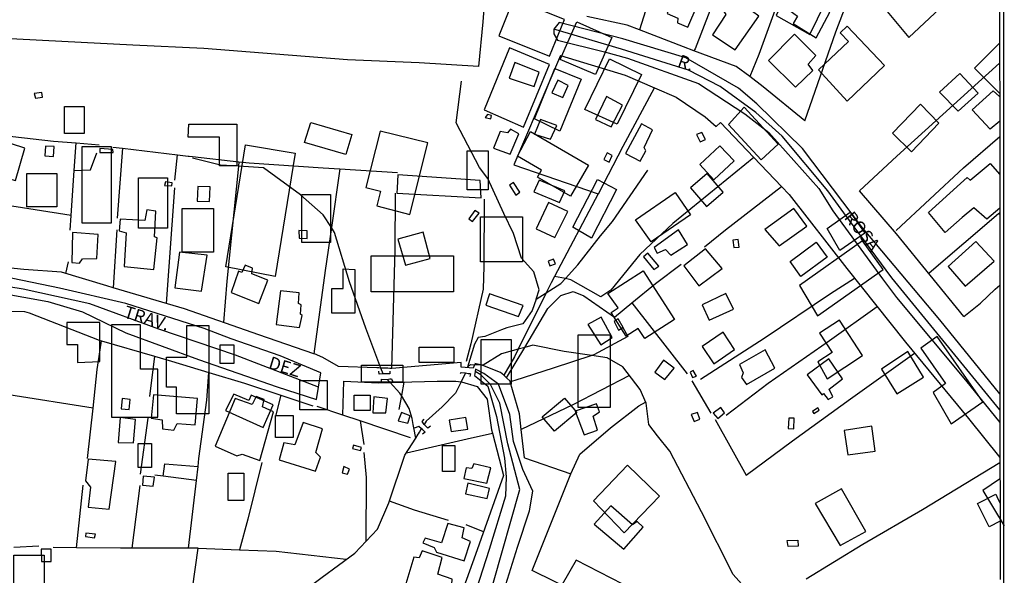
# Model space of a CAD drawing. Units: millimetres. Extents: x 187945 to 190368, y 1671513 to 1674304.
# Drawn here: x 190163 to 190359, y 1671835 to 1671945 of the extents above; entities that cross this region are included whole.
import ezdxf
from ezdxf.enums import TextEntityAlignment as Align

# ---------------------------------------------------------------- set-up
doc = ezdxf.new("R2010")
doc.units = ezdxf.units.MM
doc.header["$MEASUREMENT"] = 0
for name, color, linetype in [('EDIFICAÇÃO_REFERENCIAL', 30, 'Continuous'), ('IMAGEM', 7, 'Continuous'), ('V-ARROIO', 5, 'Continuous'), ('V-EDIFICACAO', 2, 'Continuous'), ('V-EIXO_DE_LOGRADOURO', 3, 'Continuous'), ('V-LOTE', 1, 'Continuous'), ('V-NOME_DOS_LOGRADOUROS', 7, 'Continuous'), ('V-PONTE_VIADUTO_PASSARELA', 2, 'Continuous'), ('V-QUADRA', 4, 'Continuous'), ('V-TALVEGUE', 7, 'Continuous'), ('V-TESTADA', 140, 'Continuous'), ('X-LIMITE_5000', 7, 'Continuous')]:
    doc.layers.add(name, color=color, linetype=linetype)
picture_1 = doc.add_image_def('image1.jpg', size_in_pixel=(4023, 4630))

msp = doc.modelspace()

# ---------------------------------------------------------------- linework, layer by layer
at = {"layer": 'EDIFICAÇÃO_REFERENCIAL'}
for points in [[(190320.1, 1671942.26), (190326.25, 1671954.74), (190322.72, 1671956.48), (190320.42, 1671951.82), (190317.1, 1671953.46), (190313.43, 1671945.99)], [(190339.81, 1671941.65), (190345.97, 1671947.43), (190340.66, 1671953.08), (190334.81, 1671947.59)], [(190258.3, 1671941.99), (190268.35, 1671937.93), (190271.31, 1671945.25), (190261.19, 1671949.35)], [(190270.47, 1671937.28), (190273.76, 1671944.74), (190280.72, 1671941.67), (190277.47, 1671934.31)], [(190327.51, 1671928.99), (190334.97, 1671936.07), (190327.54, 1671943.89), (190326.18, 1671942.6), (190327.84, 1671940.86), (190321.86, 1671935.19)], [(190263.19, 1671923.82), (190268.35, 1671936.3), (190260.42, 1671939.58), (190255.34, 1671927.29)], [(190275.41, 1671927.35), (190280.3, 1671937.38), (190286.62, 1671934.3), (190281.81, 1671924.43)], [(190265.36, 1671925.45), (190269.43, 1671935.48), (190274.62, 1671933.38), (190270.4, 1671922.99)], [(190345.88, 1671930.78), (190349.96, 1671934.52), (190353.56, 1671930.59), (190349.64, 1671927.01)], [(190171.89, 1671927.95), (190175.79, 1671927.95), (190175.79, 1671922.53), (190171.89, 1671922.53)], [(190303.92, 1671924.36), (190310.44, 1671917.31), (190313.83, 1671920.44), (190307.05, 1671927.79)], [(190342.14, 1671928.4), (190336.53, 1671922.63), (190340.32, 1671918.94), (190345.8, 1671924.58)], [(190220.9, 1671924.74), (190229.04, 1671922.36), (190227.88, 1671918.36), (190219.62, 1671920.77)], [(190196.65, 1671924.4), (190206.15, 1671924.4), (190206.15, 1671916.1), (190202.76, 1671916.1), (190202.76, 1671921.86), (190196.48, 1671921.86)], [(190240.57, 1671906.44), (190244.13, 1671920.67), (190234.68, 1671923.04), (190231.86, 1671911.79), (190234.74, 1671911.07), (190234.02, 1671908.2)], [(190264.59, 1671922.95), (190276.09, 1671916.28), (190272.51, 1671910.1), (190265.98, 1671913.89), (190266.79, 1671915.29), (190261.98, 1671918.08)], [(190175.45, 1671919.99), (190181.22, 1671919.99), (190181.22, 1671904.75), (190175.45, 1671904.75)], [(190203.97, 1671896.02), (190207.91, 1671920.28), (190217.81, 1671918.67), (190213.82, 1671894.11)], [(190251.96, 1671919.09), (190256.14, 1671919.09), (190256.14, 1671911.34), (190251.96, 1671911.34)], [(190164.43, 1671914.57), (190170.37, 1671914.57), (190170.37, 1671907.97), (190164.43, 1671907.97)], [(190186.65, 1671913.73), (190192.41, 1671913.73), (190192.41, 1671903.73), (190186.65, 1671903.73)], [(190273.02, 1671903.91), (190277.91, 1671913.4), (190281.7, 1671911.45), (190276.72, 1671901.77)], [(190296.36, 1671911.75), (190299.59, 1671908.01), (190302.9, 1671910.87), (190299.68, 1671914.59)], [(190219.12, 1671910.44), (190224.8, 1671910.44), (190224.8, 1671900.9), (190219.12, 1671900.9)], [(190285.46, 1671905.38), (190293.33, 1671910.8), (190296.36, 1671906.4), (190288.54, 1671901.02)], [(190195.29, 1671907.63), (190201.57, 1671907.63), (190201.57, 1671898.99), (190195.29, 1671898.99)], [(190314.05, 1671900.2), (190319.49, 1671904.1), (190316.95, 1671907.63), (190311.15, 1671903.47)], [(190254.65, 1671905.97), (190263.01, 1671905.97), (190263.01, 1671897.03), (190254.65, 1671897.03)], [(190323.54, 1671903.64), (190328.15, 1671906.89), (190331.06, 1671902.77), (190326.11, 1671899.27)], [(190321.63, 1671886.28), (190334.67, 1671895.5), (190330.61, 1671901.24), (190318.07, 1671892.36)], [(190316.2, 1671897.13), (190321.36, 1671900.92), (190323.55, 1671897.95), (190318.33, 1671894.11)], [(190232.86, 1671898.22), (190249.28, 1671898.22), (190249.28, 1671891.06), (190232.86, 1671891.06)], [(190229.66, 1671895.48), (190229.66, 1671886.8), (190225.04, 1671886.8), (190225.04, 1671891.76), (190227.35, 1671891.76), (190227.35, 1671895.66)], [(190279.98, 1671890.73), (190286.97, 1671895.23), (190293.2, 1671885.56), (190287.31, 1671881.77), (190286, 1671883.81), (190283.61, 1671882.27), (190280.59, 1671886.94), (190282.01, 1671887.86)], [(190323.54, 1671873.8), (190330.6, 1671878.41), (190325.99, 1671885.46), (190322.02, 1671882.87), (190324.55, 1671879), (190321.74, 1671877.16)], [(190178.93, 1671877.2), (190178.93, 1671885), (190172.37, 1671885), (190172.37, 1671880.57), (190174.49, 1671880.57), (190174.49, 1671877.02)], [(190181.24, 1671884.53), (190181.24, 1671866.16), (190190.44, 1671866.16), (190190.44, 1671875.67), (190187.05, 1671875.67), (190187.05, 1671884.53)], [(190200.61, 1671884.37), (190200.61, 1671866.8), (190194.15, 1671866.8), (190194.15, 1671872.12), (190192.22, 1671872.12), (190192.22, 1671878.09), (190196.25, 1671878.09), (190196.25, 1671884.37)], [(190254.79, 1671881.57), (190260.7, 1671881.57), (190260.7, 1671872.72), (190254.79, 1671872.72)], [(190274.07, 1671882.5), (190280.44, 1671882.5), (190280.44, 1671868.06), (190274.07, 1671868.06)], [(190348.25, 1671864.85), (190354.49, 1671869.19), (190345.47, 1671882.17), (190342.19, 1671879.89), (190347.11, 1671872.81), (190344.62, 1671871.08)], [(190202.87, 1671880.5), (190205.61, 1671880.5), (190205.61, 1671876.8), (190202.87, 1671876.8)], [(190242.44, 1671880.04), (190249.36, 1671880.04), (190249.36, 1671877.02), (190242.44, 1671877.02)], [(190334.4, 1671875.7), (190337.39, 1671870.81), (190342.71, 1671874.07), (190339.58, 1671879.18)], [(190230.95, 1671876.47), (190239.18, 1671876.47), (190239.18, 1671873.09), (190230.95, 1671873.09)], [(190218.68, 1671873.41), (190224.17, 1671873.41), (190224.17, 1671867.61), (190218.68, 1671867.61)], [(190203.94, 1671867.46), (190211.39, 1671864.09), (190213.42, 1671868.57), (190209.04, 1671870.54), (190208.54, 1671869.43), (190205.61, 1671870.75)], [(190229.5, 1671870.51), (190232.72, 1671870.51), (190232.72, 1671867.45), (190229.5, 1671867.45)], [(190266.92, 1671866.22), (190271.35, 1671869.94), (190273.76, 1671867.07), (190269.37, 1671863.38)], [(190213.84, 1671866.48), (190217.39, 1671866.48), (190217.39, 1671862.13), (190213.84, 1671862.13)], [(190186.56, 1671860.9), (190189.22, 1671860.9), (190189.22, 1671856.12), (190186.56, 1671856.12)], [(190247.08, 1671860.52), (190249.51, 1671860.52), (190249.51, 1671855.36), (190247.08, 1671855.36)], [(190277.1, 1671849.52), (190283.89, 1671856.57), (190290.23, 1671850.46), (190283.21, 1671843.17)], [(190204.48, 1671855.04), (190207.55, 1671855.04), (190207.55, 1671849.56), (190204.48, 1671849.56)], [(190161.85, 1671838.68), (190167.88, 1671838.68), (190167.88, 1671830.53), (190161.85, 1671830.53)], [(190270.86, 1671832.9), (190284.98, 1671825.58), (190287.55, 1671830.53), (190273.67, 1671837.73)]]:
    msp.add_lwpolyline(points, close=True, dxfattribs=at)
for points in [[(190357.86, 1671940.54), (190352.85, 1671935.54), (190357.87, 1671930.52)], [(190357.82, 1671853.8), (190354.51, 1671851.57), (190358.79, 1671844.51)]]:
    msp.add_lwpolyline(points, dxfattribs=at)
at = {"layer": 'V-ARROIO'}
for points in [[(190236.28, 1671873.44), (190236.07, 1671873.66)], [(190251.64, 1671874.94), (190250.79, 1671873.19)], [(190236.4, 1671873.3), (190236.28, 1671873.44)], [(190236.65, 1671873.03), (190236.4, 1671873.3)], [(190238.9, 1671870.44), (190238.61, 1671870.94), (190236.65, 1671873.03)], [(190250.79, 1671873.18), (190249.69, 1671870.92), (190247.02, 1671868.21), (190243.84, 1671865.37), (190243.44, 1671864.7)], [(190250.79, 1671873.19), (190250.79, 1671873.18)], [(190241.27, 1671864.72), (190241.06, 1671865.89), (190240.43, 1671867.86), (190238.9, 1671870.44)], [(190241.39, 1671864.03), (190241.27, 1671864.72)], [(190241.75, 1671861.95), (190241.39, 1671864.03)], [(190242.5, 1671863.16), (190242.9, 1671863.87)], [(190211.28, 1671822.83), (190212.54, 1671825.37), (190216.72, 1671829.51), (190223.13, 1671834.36), (190229.66, 1671839.13), (190234.14, 1671843.86), (190236.39, 1671849.1), (190239.57, 1671858.56), (190241.75, 1671861.95)], [(190241.75, 1671861.95), (190242.26, 1671862.75)], [(190242.26, 1671862.75), (190242.31, 1671862.82), (190242.5, 1671863.16)]]:
    msp.add_lwpolyline(points, dxfattribs=at)
at = {"layer": 'V-EDIFICACAO'}
for points in [[(190294.39, 1671953.91), (190291.72, 1671946.41), (190293.87, 1671945.51), (190293.81, 1671944.54), (190295.89, 1671943.68), (190299.36, 1671951.93), (190294.39, 1671953.91)], [(190305.07, 1671951.93), (190302.66, 1671947.37), (190303.4, 1671946.21), (190300.77, 1671942.17), (190305.26, 1671939.18), (190309.98, 1671945.89), (190307.45, 1671947.72), (190308.47, 1671949.71), (190305.07, 1671951.93)], [(190318.26, 1671950.26), (190316.24, 1671946.92), (190317.68, 1671945.86), (190316.83, 1671944.41), (190321.36, 1671941.61), (190321.36, 1671941.61), (190324.1, 1671946.66), (190318.26, 1671950.26)], [(190317.04, 1671942.3), (190311.91, 1671937.07), (190317.3, 1671931.74), (190320.7, 1671935.11), (190319.8, 1671936.36), (190321.34, 1671938.09), (190317.04, 1671942.3)], [(190261.43, 1671936.68), (190260.3, 1671933.54), (190265.28, 1671931.93), (190266.27, 1671934.76), (190261.43, 1671936.68)], [(190270, 1671933.15), (190268.84, 1671930.62), (190271.02, 1671929.69), (190272.05, 1671932.12), (190270, 1671933.15)], [(190165.89, 1671930.49), (190166.15, 1671929.56), (190167.56, 1671929.78), (190167.43, 1671930.71), (190165.89, 1671930.49)], [(190279.69, 1671929.94), (190277.47, 1671925.35), (190280.59, 1671923.88), (190282.9, 1671928.18), (190279.69, 1671929.94)], [(190256, 1671926.32), (190255.55, 1671925.71), (190256.71, 1671925.48), (190256.81, 1671926.16), (190256, 1671926.32)], [(190266.59, 1671925.32), (190265.34, 1671922.4), (190268.58, 1671921.41), (190269.8, 1671924.13), (190266.59, 1671925.32)], [(190260.02, 1671922.72), (190258.57, 1671922.98), (190257.19, 1671919.64), (190260.5, 1671918.42), (190260.5, 1671918.42), (190262.23, 1671922.5), (190260.59, 1671923.4), (190260.02, 1671922.72)], [(190283.44, 1671918.55), (190286.36, 1671917.07), (190287.52, 1671919.1), (190287.16, 1671919.8), (190288.83, 1671923.3), (190286.65, 1671924.45), (190283.44, 1671918.55)], [(190297.61, 1671922.35), (190298.32, 1671920.88), (190299.35, 1671921.39), (190298.64, 1671922.73), (190297.61, 1671922.35)], [(190160.27, 1671917.94), (190157.29, 1671918.65), (190156.36, 1671914.83), (190162.17, 1671913.19), (190164.03, 1671919.64), (190161.37, 1671920.51), (190160.27, 1671917.94)], [(190168.11, 1671920.05), (190167.99, 1671918.1), (190169.73, 1671917.96), (190169.85, 1671919.94), (190168.11, 1671920.05)], [(190178.95, 1671919.58), (190178.95, 1671918.77), (190181.62, 1671918.77), (190181.52, 1671919.35), (190178.95, 1671919.58)], [(190279.82, 1671918.71), (190279.16, 1671917.36), (190280.19, 1671916.83), (190280.82, 1671918.15), (190279.82, 1671918.71)], [(190302.24, 1671920.08), (190302.24, 1671920.08), (190298.24, 1671916.37), (190301, 1671913.35), (190305.1, 1671917.14), (190302.24, 1671920.08)], [(190191.98, 1671912.93), (190191.82, 1671912.2), (190193.26, 1671912.13), (190193.33, 1671912.77), (190191.98, 1671912.93)], [(190238.16, 1671914.35), (190238.03, 1671911.75), (190237.98, 1671910.66), (190254.78, 1671909.76), (190254.59, 1671913.22), (190238.16, 1671914.35)], [(190260.37, 1671912.26), (190261.68, 1671910.31), (190262.47, 1671910.87), (190261.17, 1671912.8), (190260.37, 1671912.26)], [(190266.27, 1671913.25), (190265.25, 1671910.94), (190270.32, 1671908.83), (190271.38, 1671911.17), (190266.27, 1671913.25)], [(190198.4, 1671912.04), (190198.3, 1671909.11), (190200.71, 1671909.05), (190200.9, 1671911.94), (190198.4, 1671912.04)], [(190182.96, 1671905.52), (190182.8, 1671903.21), (190184.18, 1671902.79), (190183.77, 1671896.12), (190189.7, 1671895.54), (190190.31, 1671901.8), (190189.8, 1671901.99), (190190.09, 1671907.09), (190188.29, 1671907.38), (190187.91, 1671905.26), (190182.96, 1671905.52)], [(190253.51, 1671907.26), (190252.32, 1671905.59), (190253.05, 1671905.06), (190254.37, 1671906.7), (190253.51, 1671907.26)], [(190268.13, 1671908.83), (190265.73, 1671903.6), (190269.39, 1671901.89), (190271.99, 1671907.03), (190268.13, 1671908.83)], [(190357.88, 1671906.84), (190357.73, 1671906.68), (190357.88, 1671906.51)], [(190218.51, 1671903.24), (190218.55, 1671901.73), (190220.18, 1671901.67), (190220.14, 1671903.22), (190218.51, 1671903.24)], [(190289.15, 1671899.9), (190289.76, 1671898.78), (190291.4, 1671899.49), (190292.49, 1671898.33), (190295.8, 1671900.48), (190294, 1671903.37), (190289.15, 1671899.9)], [(190173.53, 1671902.86), (190173.37, 1671896.89), (190174.91, 1671896.79), (190175.49, 1671897.63), (190178.34, 1671897.69), (190178.63, 1671902.47), (190173.53, 1671902.86)], [(190238.22, 1671901.54), (190239.73, 1671896.37), (190244.64, 1671897.72), (190243.2, 1671902.92), (190238.22, 1671901.54)], [(190304.81, 1671901.36), (190305.03, 1671899.9), (190306.06, 1671899.96), (190305.86, 1671901.46), (190304.81, 1671901.36)], [(190353.11, 1671901.06), (190347.63, 1671896.12), (190350.99, 1671892.17), (190356.8, 1671897.18), (190353.11, 1671901.06)], [(190299.39, 1671899.65), (190299.39, 1671899.65), (190299.39, 1671899.65), (190295.06, 1671896.21), (190298.04, 1671892.27), (190302.7, 1671895.73), (190299.39, 1671899.65)], [(190194.77, 1671898.97), (190193.84, 1671891.85), (190199.17, 1671891.18), (190200.26, 1671898.38), (190200.26, 1671898.38), (190194.77, 1671898.97)], [(190269.12, 1671897.57), (190268.11, 1671897.17), (190268.45, 1671896.24), (190269.54, 1671896.66), (190269.12, 1671897.57)], [(190287.04, 1671898), (190289.09, 1671895.54), (190290.08, 1671896.15), (190287.88, 1671898.74), (190287.04, 1671898)], [(190207.83, 1671896.37), (190207.14, 1671894.9), (190206.52, 1671895.19), (190205.04, 1671890.95), (190210.56, 1671888.77), (190212.36, 1671893.42), (190209.18, 1671894.67), (190209.28, 1671895.8), (190207.83, 1671896.37)], [(190214.89, 1671891.3), (190214.03, 1671884.56), (190218.65, 1671883.99), (190219.16, 1671886.39), (190218.81, 1671886.62), (190218.97, 1671888.48), (190218.42, 1671888.77), (190218.55, 1671890.85), (190214.89, 1671891.3)], [(190256.42, 1671890.66), (190255.68, 1671888.42), (190262.2, 1671886.14), (190263.13, 1671888.35), (190256.42, 1671890.66)], [(190298.69, 1671888.48), (190300.13, 1671885.46), (190304.94, 1671887.61), (190303.4, 1671890.76), (190298.69, 1671888.48)], [(190276, 1671884.6), (190278.56, 1671880.52), (190280.81, 1671881.97), (190278.63, 1671886.01), (190276, 1671884.6)], [(190282.95, 1671883.97), (190283.03, 1671884.01), (190281.98, 1671885.67), (190281.23, 1671885.15), (190282.04, 1671883.47), (190282.95, 1671883.97)], [(190298.69, 1671880.2), (190301.03, 1671876.77), (190305.17, 1671879.59), (190302.86, 1671883.06), (190298.69, 1671880.2)], [(190306.16, 1671876.61), (190306.84, 1671874.94), (190306.52, 1671874.04), (190307.51, 1671872.63), (190313.16, 1671875.87), (190311.23, 1671879.53), (190306.16, 1671876.61)], [(190323.91, 1671877.78), (190323.91, 1671877.78), (190319.61, 1671874.58), (190322.49, 1671870.62), (190322.85, 1671870.86), (190323.75, 1671869.67), (190324.71, 1671870.22), (190323.94, 1671871.73), (190326.61, 1671873.75), (190323.91, 1671877.78)], [(190291.02, 1671877.5), (190289.31, 1671875.1), (190291.3, 1671873.62), (190293.13, 1671875.9), (190291.02, 1671877.5)], [(190296.95, 1671875.45), (190296.31, 1671875.1), (190296.82, 1671874.04), (190297.56, 1671874.33), (190296.95, 1671875.45)], [(190183.39, 1671869.84), (190183.21, 1671867.82), (190184.8, 1671867.7), (190184.98, 1671869.68), (190183.39, 1671869.84)], [(190189.64, 1671870.61), (190189.12, 1671865.98), (190191.34, 1671865.63), (190191.4, 1671863.83), (190193.62, 1671863.54), (190194.32, 1671864.86), (190197.89, 1671864.64), (190198.37, 1671869.83), (190189.64, 1671870.61)], [(190210.05, 1671870.28), (190209.25, 1671868.68), (190205.88, 1671869.87), (190201.9, 1671860.4), (190206.2, 1671858.47), (190207.22, 1671858.8), (190210.72, 1671857.51), (190213.48, 1671867.24), (190211.27, 1671868.23), (190211.62, 1671869.67), (190210.05, 1671870.28)], [(190233.44, 1671870.22), (190233.25, 1671867.01), (190235.82, 1671866.98), (190236.14, 1671869.83), (190233.44, 1671870.22)], [(190273.43, 1671867.36), (190275.26, 1671862.65), (190277.89, 1671863.58), (190277.02, 1671866.37), (190278.31, 1671867.24), (190277.7, 1671868.81), (190273.43, 1671867.36)], [(190300.87, 1671866.95), (190301.8, 1671865.86), (190303.15, 1671866.98), (190302.44, 1671868.07), (190300.87, 1671866.95)], [(190320.64, 1671867.27), (190320.89, 1671866.88), (190321.95, 1671867.56), (190321.7, 1671868.01), (190320.64, 1671867.27)], [(190182.96, 1671866.11), (190182.58, 1671861.14), (190185.63, 1671861.04), (190186.04, 1671865.7), (190182.96, 1671866.11)], [(190238.93, 1671867.08), (190238.29, 1671865.41), (190240.15, 1671864.96), (190240.66, 1671866.4), (190238.93, 1671867.08)], [(190248.37, 1671865.57), (190248.82, 1671863.29), (190252.09, 1671863.77), (190251.74, 1671866.11), (190248.37, 1671865.57)], [(190297.81, 1671867.06), (190296.52, 1671866.65), (190297.11, 1671865.31), (190298.24, 1671865.75), (190297.81, 1671867.06)], [(190315.93, 1671865.97), (190315.81, 1671863.91), (190316.97, 1671863.83), (190317.03, 1671865.93), (190315.93, 1671865.97)], [(190217.69, 1671860.62), (190215.5, 1671861.07), (190214.57, 1671857.64), (190221.79, 1671855.43), (190222.82, 1671858.22), (190221.86, 1671859.12), (190223.24, 1671863.83), (190219.36, 1671865.09), (190217.69, 1671860.62)], [(190326.96, 1671863.51), (190327.7, 1671858.67), (190333.12, 1671859.41), (190332.45, 1671864.38), (190326.96, 1671863.51)], [(190229.37, 1671860.56), (190229.18, 1671859.89), (190230.78, 1671859.5), (190230.94, 1671860.11), (190229.37, 1671860.56)], [(190176.64, 1671857.77), (190176.1, 1671853.47), (190177.09, 1671852.25), (190176.61, 1671848.27), (190180.78, 1671847.82), (190182.13, 1671857.32), (190176.64, 1671857.77)], [(190227.47, 1671856.36), (190227.12, 1671855.1), (190228.21, 1671854.82), (190228.6, 1671855.78), (190227.47, 1671856.36)], [(190253.31, 1671856.9), (190252.89, 1671855.91), (190251.77, 1671856.07), (190251.35, 1671853.95), (190255.88, 1671852.99), (190256.71, 1671856.04), (190253.31, 1671856.9)], [(190187.52, 1671854.43), (190187.42, 1671852.63), (190189.54, 1671852.44), (190189.8, 1671854.21), (190187.52, 1671854.43)], [(190252.09, 1671853.05), (190251.64, 1671850.93), (190255.94, 1671850), (190256.45, 1671851.99), (190252.09, 1671853.05)], [(190326.44, 1671851.9), (190321.15, 1671848.98), (190326.12, 1671840.6), (190331.26, 1671843.39), (190326.44, 1671851.9)], [(190277.22, 1671844.87), (190283.15, 1671839.89), (190287, 1671844.26), (190285.78, 1671845.38), (190284.85, 1671844.74), (190280.55, 1671848.53), (190277.22, 1671844.87)], [(190248.14, 1671845.03), (190246.86, 1671841.15), (190243.62, 1671842.08), (190243.17, 1671841.15), (190245.45, 1671840.25), (190245.86, 1671839.28), (190251.41, 1671837.61), (190252.67, 1671841.43), (190250.97, 1671842.14), (190251.41, 1671844.13), (190248.14, 1671845.03)], [(190176.16, 1671843.1), (190176.06, 1671842.4), (190177.89, 1671842.17), (190178.05, 1671842.88), (190176.16, 1671843.1)], [(190315.64, 1671841.6), (190317.76, 1671841.7), (190317.78, 1671840.52), (190315.78, 1671840.42), (190315.64, 1671841.6)], [(190167.27, 1671839.89), (190167.33, 1671837.42), (190169.26, 1671837.45), (190169.29, 1671839.89), (190167.27, 1671839.89)], [(190243.01, 1671839.54), (190242.43, 1671838.19), (190241.4, 1671838.29), (190239.6, 1671832.35), (190247.79, 1671829.78), (190248.49, 1671831.77), (190249.36, 1671832.06), (190249.49, 1671832.58), (190248.91, 1671832.96), (190248.98, 1671833.96), (190246.18, 1671834.92), (190246.99, 1671838.26), (190243.01, 1671839.54)]]:
    msp.add_lwpolyline(points, close=True, dxfattribs=at)
for points in [[(190357.87, 1671925.04), (190356, 1671923.41), (190352.42, 1671927.27), (190356.58, 1671931.01), (190357.86, 1671929.89)], [(190357.88, 1671907.72), (190355.3, 1671905.51), (190352.7, 1671907.79), (190350.38, 1671905.87), (190347.06, 1671902.84), (190343.71, 1671906.85), (190350.07, 1671912.6), (190351.39, 1671913.78), (190352.02, 1671913.27), (190355.96, 1671916.61), (190357.88, 1671914.42)], [(190357.94, 1671845.48), (190355.76, 1671844.36), (190353.47, 1671848.96), (190357.1, 1671850.85), (190357.51, 1671849.94), (190357.94, 1671849.02)]]:
    msp.add_lwpolyline(points, dxfattribs=at)
at = {"layer": 'V-EIXO_DE_LOGRADOURO'}
for points in [[(190357.92, 1671867.63), (190336.44, 1671893.88), (190326.87, 1671906.8), (190323.71, 1671911.13), (190314.61, 1671922), (190309.41, 1671926.73), (190302.28, 1671931.93), (190295.97, 1671935.16), (190282.69, 1671939.33), (190269.24, 1671943.3)], [(190222.44, 1671872.13), (190205.94, 1671878.47), (190190.69, 1671883.67), (190176.94, 1671888.71), (190163.66, 1671891.62), (190150.94, 1671893.67), (190146.46, 1671893.32)], [(190212.08, 1671712.22), (190217.86, 1671732.38), (190232.13, 1671765.3), (190244.66, 1671799.33), (190257.19, 1671833.36), (190262.47, 1671851.79), (190260.08, 1671860.85), (190258.5, 1671868.96), (190256.61, 1671872.66), (190254.68, 1671874.55), (190253.57, 1671875.2)]]:
    msp.add_lwpolyline(points, dxfattribs=at)
at = {"layer": 'V-LOTE'}
for points in [[(190296.04, 1671971.31), (190288.65, 1671950.81), (190286.24, 1671943.16)], [(190307.98, 1671967), (190307.81, 1671966.56), (190301.71, 1671950.8), (190297.35, 1671939.39), (190297.08, 1671938.99)], [(190180.34, 1671892.27), (190171.31, 1671894.95), (190163.82, 1671895.5), (190148.33, 1671897.08), (190146.16, 1671897.32), (190145.69, 1671916.94), (190145.18, 1671927.89), (190143.44, 1671939.63), (190139.54, 1671959.41)], [(190319.14, 1671925.06), (190325.27, 1671942.77), (190331.2, 1671958.26)], [(190316.15, 1671955.28), (190309.97, 1671938.25), (190308.18, 1671933.87)], [(190255.48, 1671949.94), (190255.11, 1671944.75), (190254.24, 1671935.88), (190242.43, 1671936.59), (190228.16, 1671937.22), (190213.89, 1671938.33), (190199.62, 1671939.44), (190185.51, 1671940.15), (190171.4, 1671940.86), (190157.29, 1671941.57), (190142.89, 1671942.42)], [(190283.8, 1671944.11), (190275.8, 1671945.85)], [(190286.24, 1671943.16), (190283.8, 1671944.11)], [(190294.99, 1671939.76), (190286.24, 1671943.16)], [(190297.08, 1671938.99), (190294.99, 1671939.76)], [(190305.5, 1671935.89), (190297.08, 1671938.99)], [(190270.51, 1671938.1), (190261.27, 1671916.32), (190278.03, 1671910.55)], [(190270.51, 1671938.1), (190283.4, 1671934.15)], [(190357.86, 1671936.51), (190337.39, 1671918.02), (190330.01, 1671911.15)], [(190308.18, 1671933.87), (190305.5, 1671935.89)], [(190283.4, 1671934.15), (190289.24, 1671931.65)], [(190310.84, 1671931.86), (190308.18, 1671933.87)], [(190278.03, 1671910.55), (190278.08, 1671910.53), (190282.99, 1671920.04), (190289.24, 1671931.65)], [(190289.24, 1671931.65), (190293.56, 1671929.8)], [(190319.14, 1671925.06), (190310.84, 1671931.86)], [(190293.56, 1671929.8), (190299.33, 1671925.85), (190301.5, 1671923.95)], [(190302.37, 1671924.74), (190301.5, 1671923.95)], [(190302.37, 1671924.74), (190308.98, 1671917.8)], [(190145.37, 1671923.83), (190169.7, 1671921.06), (190174.23, 1671920.67)], [(190173.86, 1671915.2), (190174.23, 1671920.67)], [(190174.23, 1671920.67), (190178.81, 1671920.27)], [(190337.31, 1671903.28), (190350.7, 1671915.72), (190357.87, 1671921.93)], [(190173.86, 1671915.2), (190177.08, 1671915.36), (190178.35, 1671918.69)], [(190181.51, 1671919.87), (190183.43, 1671919.64)], [(190183.43, 1671919.64), (190182.4, 1671905.7)], [(190183.43, 1671919.64), (190194.35, 1671918.31)], [(190193.88, 1671913.3), (190194.35, 1671918.31)], [(190194.35, 1671918.31), (190196.49, 1671918.05), (190196.72, 1671918.02)], [(190196.72, 1671918.02), (190197.37, 1671917.95)], [(190197.37, 1671917.95), (190206.59, 1671916.93)], [(190206.59, 1671916.93), (190206.5, 1671916.03)], [(190206.59, 1671916.93), (190208.62, 1671916.7), (190223.36, 1671915.75), (190226.67, 1671915.54)], [(190308.98, 1671917.8), (190292.88, 1671904.65), (190286.3, 1671898.47), (190280.52, 1671891.42), (190278.54, 1671890.07), (190272.59, 1671893.48), (190271.51, 1671893.7)], [(190308.98, 1671917.8), (190314.48, 1671912.02)], [(190173.25, 1671906.26), (190173.86, 1671915.2)], [(190206.5, 1671916.03), (190204.21, 1671893.16), (190203.51, 1671884.97)], [(190226.67, 1671915.54), (190224.97, 1671903.85)], [(190226.67, 1671915.54), (190238.1, 1671914.8)], [(190192.22, 1671888.75), (190193.88, 1671911.72)], [(190299.2, 1671900), (190303.32, 1671903.4), (190314.48, 1671912.02)], [(190314.48, 1671912.02), (190315.98, 1671910.44), (190327.49, 1671895.74), (190339.15, 1671881.04), (190351.68, 1671865.87), (190357.93, 1671858.13)], [(190350.76, 1671886.18), (190337.32, 1671902.62), (190330.01, 1671911.15)], [(190173.25, 1671906.26), (190158.87, 1671908.48), (190145.85, 1671910.46)], [(190237.02, 1671875.85), (190237.63, 1671899.52), (190237.71, 1671910.69)], [(190255.37, 1671909.49), (190255.3, 1671896.19), (190255.14, 1671891.59), (190252.68, 1671880.74), (190251.81, 1671877.25)], [(190278.03, 1671910.55), (190269.35, 1671894.15)], [(190173.05, 1671903.32), (190173.25, 1671906.26)], [(190357.62, 1671906.59), (190343.88, 1671894.81)], [(190182.32, 1671903.4), (190181.62, 1671891.89)], [(190224.97, 1671903.85), (190223.74, 1671895.34), (190221.49, 1671878.77)], [(190172.16, 1671894.7), (190172.73, 1671897.06)], [(190284.72, 1671888.86), (190289.45, 1671892.71), (190294.52, 1671896.59)], [(190269.35, 1671894.15), (190268.68, 1671892.88), (190267.69, 1671890.88)], [(190271.51, 1671893.7), (190269.35, 1671894.15)], [(190298.38, 1671873.72), (190311.06, 1671881.88), (190324.22, 1671890.75), (190329.01, 1671893.82)], [(190181.62, 1671891.89), (190180.34, 1671892.27)], [(190195.75, 1671887.7), (190181.62, 1671891.89)], [(190350.76, 1671886.18), (190354.04, 1671888.81), (190356.97, 1671891.6), (190357.9, 1671892.42)], [(190267.69, 1671890.88), (190262.14, 1671879.66)], [(190263.44, 1671880.01), (190268.05, 1671887.73), (190270.58, 1671890.34), (190273.04, 1671891.13), (190275.18, 1671890.26), (190281.28, 1671886.06), (190284.72, 1671888.86)], [(190210.53, 1671882.5), (190195.75, 1671887.7)], [(190284.72, 1671888.86), (190295.72, 1671874.74)], [(190333.53, 1671888.12), (190324.06, 1671881.33), (190311.85, 1671872.85), (190303.45, 1671866.51)], [(190147.53, 1671887.31), (190163.97, 1671887.15), (190164.88, 1671886.91), (190178.83, 1671881.48)], [(190282.95, 1671883.97), (190283.95, 1671882.21), (190277.17, 1671878.53), (190276.78, 1671878.4)], [(190221.49, 1671878.77), (190210.53, 1671882.5)], [(190177.59, 1671867.97), (190178.41, 1671875.61), (190178.78, 1671878.24), (190179.25, 1671881.36)], [(190179.25, 1671881.36), (190189.82, 1671878.29)], [(190262.14, 1671879.66), (190261.39, 1671878.14), (190259.24, 1671874.47)], [(190259.82, 1671873.94), (190263.44, 1671880.01)], [(190189.82, 1671878.29), (190188.79, 1671870.29)], [(190189.82, 1671878.29), (190193.22, 1671877.3)], [(190221.64, 1671878.72), (190221.49, 1671878.77)], [(190223.28, 1671877.98), (190221.64, 1671878.72)], [(190234.05, 1671875.94), (190226.37, 1671876.23), (190223.28, 1671877.98)], [(190276.78, 1671878.4), (190269.05, 1671875.88), (190261.48, 1671873.42), (190260.54, 1671873.17)], [(190301.27, 1671865.7), (190307.45, 1671854.61), (190316.65, 1671861.42), (190328.22, 1671869.82), (190340.94, 1671878.87)], [(190193.22, 1671877.3), (190200.61, 1671875.05)], [(190234.4, 1671875.93), (190234.05, 1671875.94)], [(190234.83, 1671875.91), (190234.4, 1671875.93)], [(190236.19, 1671875.86), (190234.83, 1671875.91)], [(190236.6, 1671875.84), (190236.19, 1671875.86)], [(190237.02, 1671875.85), (190236.83, 1671875.83), (190236.6, 1671875.84)], [(190250.76, 1671877.02), (190237.02, 1671875.85)], [(190254.89, 1671876.48), (190253.51, 1671876.79)], [(190255.08, 1671876.44), (190254.89, 1671876.48)], [(190258.6, 1671875.06), (190255.08, 1671876.44)], [(190198.46, 1671856.34), (190198.64, 1671857.91), (190200.23, 1671869.56), (190200.61, 1671875.05)], [(190200.61, 1671875.05), (190207.69, 1671872.89)], [(190259.82, 1671873.94), (190259.24, 1671874.47)], [(190260.5, 1671873.32), (190259.82, 1671873.94)], [(190284.27, 1671874.43), (190272.98, 1671868.63), (190262.72, 1671863.72)], [(190177.59, 1671867.97), (190160.82, 1671870.61), (190147.06, 1671872.5)], [(190207.69, 1671872.89), (190214.9, 1671870.51)], [(190227.27, 1671866.55), (190227.46, 1671873.29), (190234.35, 1671872.97), (190236.65, 1671873.03)], [(190236.65, 1671873.03), (190239.37, 1671873.11)], [(190239.37, 1671873.11), (190238.9, 1671870.44)], [(190239.37, 1671873.11), (190241, 1671873.16), (190246.03, 1671873.28), (190249.72, 1671873.32), (190250.79, 1671873.18)], [(190250.79, 1671873.18), (190250.87, 1671873.17)], [(190250.87, 1671873.17), (190253.99, 1671872.24), (190255.97, 1671869.71), (190256.84, 1671863.63)], [(190262.36, 1671866.84), (190260.54, 1671873.17)], [(190296.67, 1671873.39), (190300.4, 1671866.97)], [(190214.9, 1671870.51), (190213.94, 1671866.61)], [(190214.9, 1671870.51), (190221.29, 1671868.4)], [(190238.9, 1671870.44), (190238.42, 1671867.68)], [(190176.51, 1671857.94), (190177.59, 1671867.97)], [(190227.27, 1671866.55), (190222.16, 1671868.26)], [(190272.62, 1671854.85), (190274.37, 1671858.81), (190280.47, 1671864.04), (190286.1, 1671868.4), (190287.45, 1671869.15)], [(190188.47, 1671865.93), (190186.97, 1671854.84)], [(190230.69, 1671865.4), (190227.27, 1671866.55)], [(190262.72, 1671863.72), (190262.36, 1671866.84)], [(190230.69, 1671865.4), (190231.43, 1671860.7)], [(190240.7, 1671862.04), (190230.69, 1671865.4)], [(190239.89, 1671859.05), (190251.96, 1671861.81), (190257.01, 1671862.96)], [(190256.84, 1671863.63), (190257.01, 1671862.96)], [(190257.01, 1671862.96), (190259.21, 1671854.54)], [(190263.39, 1671858.03), (190262.72, 1671863.72)], [(190231.87, 1671841.47), (190231.98, 1671854.12), (190231.5, 1671859.11)], [(190263.39, 1671858.03), (190272.62, 1671854.85)], [(190191.56, 1671854.39), (190191.88, 1671856.9), (190198.46, 1671856.34)], [(190198.14, 1671853.57), (190198.46, 1671856.34)], [(190211.17, 1671857.11), (190208.39, 1671845.86), (190206.72, 1671839.76)], [(190357.93, 1671857.04), (190342.53, 1671847.73), (190330.64, 1671840.84), (190319.39, 1671833.95)], [(190191.56, 1671854.39), (190189.9, 1671854.6)], [(190198.14, 1671853.57), (190191.56, 1671854.39)], [(190259.21, 1671854.54), (190253.64, 1671838.81), (190247.91, 1671823)], [(190264.89, 1671835.63), (190272.62, 1671854.85)], [(190174.29, 1671840.19), (190175.64, 1671852.63)], [(190186.89, 1671852.54), (190185.31, 1671840.09)], [(190196.58, 1671840.09), (190198.14, 1671853.57)], [(190248.28, 1671845.58), (190241.54, 1671847.64), (190236.51, 1671849.45)], [(190255.25, 1671843.36), (190251.76, 1671844.71)], [(190166.82, 1671840.49), (190161.82, 1671840.25)], [(190174.29, 1671840.19), (190169.67, 1671840.25)], [(190185.31, 1671840.09), (190183.06, 1671840.09), (190174.29, 1671840.19)], [(190196.58, 1671840.09), (190185.31, 1671840.09)], [(190196.35, 1671825.23), (190197.33, 1671832.09), (190198.52, 1671840.08)], [(190198.36, 1671840.09), (190196.58, 1671840.09)], [(190198.52, 1671840.08), (190198.52, 1671840.09), (190198.36, 1671840.09)], [(190198.36, 1671840.09), (190198.52, 1671840.08)], [(190198.52, 1671840.08), (190206.72, 1671839.76)], [(190206.72, 1671839.76), (190213.98, 1671839.48), (190227.94, 1671837.88)], [(190301.12, 1671817.83), (190264.89, 1671835.63)]]:
    msp.add_lwpolyline(points, dxfattribs=at)
at = {"layer": 'V-PONTE_VIADUTO_PASSARELA'}
for points in [[(190253.42, 1671876.56), (190253.16, 1671875.9), (190250.76, 1671876.08), (190250.76, 1671877.02)], [(190235.27, 1671874.77), (190234.45, 1671874.7), (190234.4, 1671875.29)], [(190234.93, 1671873.15), (190234.97, 1671873.7), (190236.07, 1671873.66)], [(190236.6, 1671875.27), (190236.58, 1671874.74), (190235.27, 1671874.77)], [(190236.07, 1671873.66), (190236.58, 1671873.74)], [(190236.58, 1671873.74), (190236.92, 1671873.8), (190237.14, 1671873.3)], [(190250.58, 1671874.83), (190250.76, 1671875.06), (190251.64, 1671874.94)], [(190251.64, 1671874.94), (190252.18, 1671874.86)], [(190252.18, 1671874.86), (190252.53, 1671874.81)], [(190252.53, 1671874.81), (190252.67, 1671874.79), (190252.53, 1671874.21)], [(190241.58, 1671864.03), (190242.38, 1671864.39), (190242.9, 1671863.87)], [(190242.9, 1671863.87), (190243.06, 1671863.72)], [(190243.44, 1671864.7), (190243, 1671865.28), (190243.44, 1671865.72)], [(190243.73, 1671864.39), (190243.44, 1671864.7)], [(190243.77, 1671864.35), (190243.73, 1671864.39)], [(190244.69, 1671864.35), (190244.15, 1671863.95), (190243.77, 1671864.35)], [(190243.06, 1671863.72), (190243.09, 1671863.68)], [(190243.09, 1671863.68), (190243.62, 1671863.15), (190243.09, 1671862.75)]]:
    msp.add_lwpolyline(points, dxfattribs=at)
at = {"layer": 'V-QUADRA'}
for points in [[(190357.92, 1671870.81), (190345.95, 1671885.48), (190330.62, 1671903.83), (190318.68, 1671919.58), (190309.58, 1671928.48), (190305.95, 1671931.55), (190295.43, 1671937.62), (190282.94, 1671941.4), (190270.29, 1671944.63), (190269.24, 1671943.3), (190269.23, 1671943.29), (190269.23, 1671942.35), (190269.94, 1671941.09), (190279.31, 1671938.8), (190283.88, 1671937.54), (190297.95, 1671932.5), (190307.21, 1671926.44), (190311.94, 1671922.73), (190321.91, 1671911.62), (190324.67, 1671907.21), (190334.56, 1671893.66), (190337.32, 1671889.96), (190351.07, 1671873.5), (190357.92, 1671865.07)], [(190154.24, 1671891.74), (190168.62, 1671889.14), (190175.51, 1671887.09), (190184.1, 1671882.92), (190198.56, 1671877.64), (190214.2, 1671872.21), (190222.04, 1671869.69), (190222.44, 1671872.13), (190222.91, 1671874.97), (190214.79, 1671878.35), (190205.02, 1671881.74), (190199.66, 1671883.79), (190184.1, 1671888.75), (190170.9, 1671891.82), (190157.7, 1671894.5)], [(190259.69, 1671832.87), (190262.01, 1671840.27), (190264.38, 1671847.52), (190265.05, 1671851.46), (190263.08, 1671855.71), (190261.19, 1671861.3), (190260.48, 1671866.66), (190258.23, 1671872.72), (190255.32, 1671874.85), (190253.66, 1671875.72), (190253.57, 1671875.2), (190253.43, 1671874.46), (190256.11, 1671872.33), (190257.84, 1671866.27), (190259.42, 1671858), (190259.73, 1671854.29), (190259.57, 1671850.43), (190256.38, 1671839.8), (190253.78, 1671831.84)]]:
    msp.add_lwpolyline(points, dxfattribs=at)
at = {"layer": 'V-TALVEGUE'}
for points in [[(190265.69, 1671889.63), (190266.33, 1671891.46), (190265.26, 1671895.02), (190262.77, 1671897.77), (190261.22, 1671902.66), (190259.26, 1671906.65), (190256.06, 1671913.58), (190254.46, 1671915.8), (190249.8, 1671924.68), (190250.86, 1671932.94)], [(190206.5, 1671916.03), (190202.92, 1671916.25), (190197.37, 1671917.67)], [(190224.97, 1671903.85), (190223.32, 1671906.39), (190218.87, 1671910.39), (190211.45, 1671915.72), (190206.5, 1671916.03)], [(190271.51, 1671893.7), (190273.98, 1671896.43), (190278.51, 1671902.21), (190280.91, 1671905.05), (190287.89, 1671915.27)], [(190234.83, 1671875.91), (190231.8, 1671883.83), (190228.6, 1671893.07), (190225.63, 1671902.84), (190224.97, 1671903.85)], [(190267.69, 1671890.88), (190270.6, 1671892.7), (190271.51, 1671893.7)], [(190265.69, 1671889.63), (190264.9, 1671887.38), (190263.04, 1671884.71), (190259.84, 1671883.91), (190258.8, 1671883.5), (190255.47, 1671882.21), (190254.18, 1671881.99), (190253.42, 1671880.65), (190252.02, 1671876.06), (190252.61, 1671876.62), (190253.42, 1671876.56)], [(190265.69, 1671889.63), (190267.69, 1671890.88)], [(190262.14, 1671879.66), (190258.81, 1671878.76), (190255.13, 1671876.47), (190254.89, 1671876.48)], [(190263.44, 1671880.01), (190262.14, 1671879.66)], [(190276.78, 1671878.4), (190271.29, 1671879.2), (190265.03, 1671880.44), (190263.44, 1671880.01)], [(190311.7, 1671829.11), (190308.26, 1671831.06), (190304.88, 1671834.88), (190298.57, 1671847.31), (190292.31, 1671859.39), (190289.82, 1671862.41), (190288.13, 1671864.72), (190287.56, 1671868.9), (190286.4, 1671871.65), (190282.93, 1671876.18), (190279.82, 1671877.96), (190276.78, 1671878.4)], [(190235.27, 1671874.77), (190234.83, 1671875.91)], [(190254.89, 1671876.48), (190253.77, 1671876.54), (190253.42, 1671876.56)]]:
    msp.add_lwpolyline(points, dxfattribs=at)
at = {"layer": 'V-TESTADA'}
for points in [[(190178.83, 1671881.48), (190179.25, 1671881.36)], [(190259.24, 1671874.47), (190258.6, 1671875.06)], [(190250.79, 1671873.19), (190250.87, 1671873.17)], [(190260.54, 1671873.17), (190260.5, 1671873.32)]]:
    msp.add_lwpolyline(points, dxfattribs=at)
at = {"layer": 'X-LIMITE_5000'}
msp.add_lwpolyline([(190357.85, 1671948.62), (190357.86, 1671936.32), (190357.87, 1671929.71), (190357.87, 1671924.87), (190357.87, 1671921.58), (190357.88, 1671914.49), (190357.89, 1671908), (190357.89, 1671906.82), (190357.9, 1671892.37), (190357.92, 1671870.83), (190357.92, 1671867.88), (190357.92, 1671865.31), (190357.93, 1671858.28), (190357.93, 1671857.08), (190357.94, 1671850.1), (190357.94, 1671845.34), (190357.95, 1671833.86)], dxfattribs=at)

# ---------------------------------------------------------------- texts
at = {"layer": 'V-NOME_DOS_LOGRADOUROS'}
for s, rotation, p in [('R.', 340, (190293.36, 1671935.25)), ('ROSA', 309, (190326.21, 1671905.29)), ('TRAV.', 343, (190183.28, 1671885.25)), ('DEZ', 343, (190212.07, 1671875.16))]:
    msp.add_text(s, height=2.5, rotation=rotation, dxfattribs=at).set_placement(p, align=Align.BOTTOM_LEFT)

# ---------------------------------------------------------------- referenced raster images: frames only (the image files are external)
at = {"layer": 'IMAGEM'}
image = msp.add_image(picture_1, insert=(187944.59, 1671517.55), size_in_units=(2414.02, 2778.25), dxfattribs=at)
image.dxf.flags = 7

doc.saveas('drawing.dxf')
